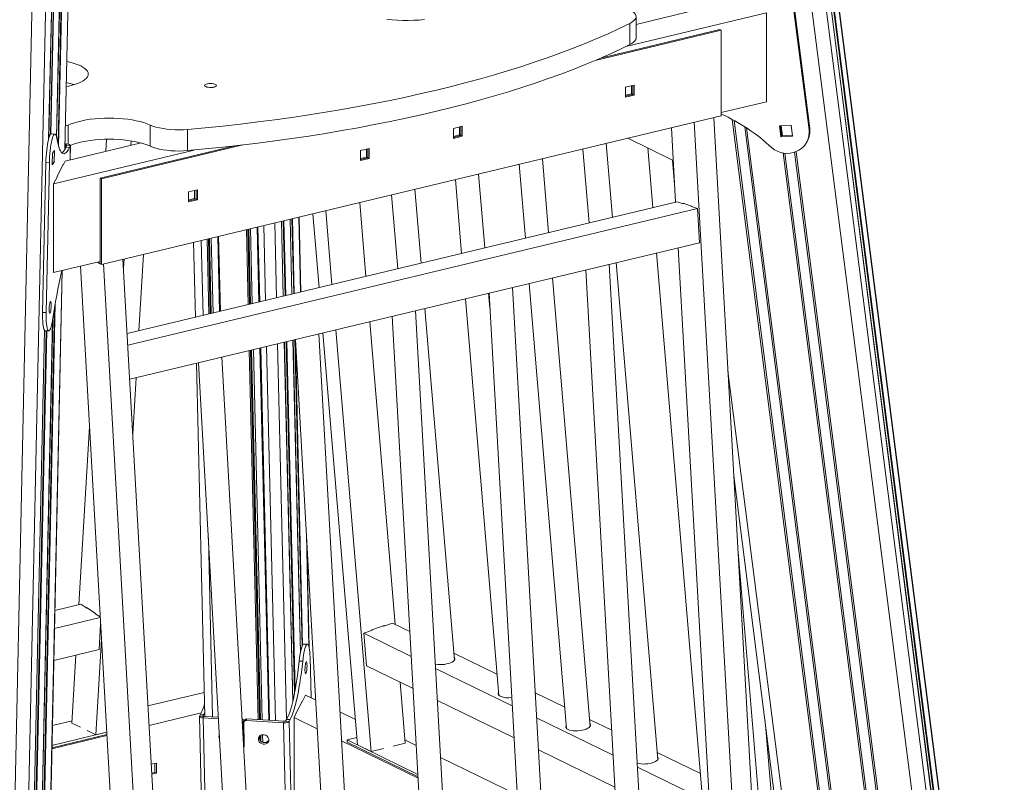
# Model space of a CAD drawing. Units: millimetres. Extents: x -8803 to 20490, y -9674 to 6500.
# Drawn here: x 10040 to 10873, y -4740 to -4096 of the extents above; entities that cross this region are included whole.
import ezdxf

# ---------------------------------------------------------------- set-up
doc = ezdxf.new("R2010")
doc.units = ezdxf.units.MM

msp = doc.modelspace()

# ---------------------------------------------------------------- linework, layer by layer
at = {"color": 8, "linetype": 'Continuous', "lineweight": 15}
for p, q in [((10646.59, -3496.81), (10860.93, -5175.47)), ((10650.6, -3495.49), (10865.32, -5177.02)), ((10652.43, -3494.87), (10867.32, -5177.75)), ((10652.96, -3494.69), (10867.9, -5177.97)), ((10656.97, -3493.29), (10872.3, -5179.67)), ((10635.02, -3500.33), (10848.41, -5171.5)), ((10059.9, -3634.81), (9997.86, -6489.49)), ((10071.47, -3633.24), (10009.3, -6493.58)), ((10088.73, -3702.42), (10077.8, -4205.49)), ((10082.86, -3731.19), (10072.61, -4202.87)), ((10082.3, -3734.54), (10072.16, -4201.3)), ((10080.65, -3745.33), (10070.87, -4195.19)), ((10073.77, -3753.48), (10064.14, -4196.51)), ((10075.18, -3754.02), (10065.64, -4192.75)), ((10075.66, -3754.05), (10066.13, -4192.3)), ((10642.39, -4180.07), (10737.85, -4927.66)), ((10643.92, -4180.9), (10739.21, -4927.11)), ((10080.73, -4184.93), (10080.73, -4200.9)), ((10653.04, -4186.3), (10747.13, -4923.2)), ((10654.48, -4187.24), (10748.36, -4922.48)), ((10683.88, -4185.39), (10684.95, -4193.82)), ((10078.74, -4201.36), (10078.68, -4203.78)), ((10082.23, -4214.39), (10082.49, -4202.3)), ((10685.39, -4208.4), (10773.86, -4901.24)), ((10686.84, -4208.61), (10775.23, -4900.82)), ((10695.17, -4207.79), (10783.61, -4900.41)), ((10696.43, -4207.34), (10784.96, -4900.67)), ((10269.93, -4264.03), (10271.44, -4327.41)), ((10270.43, -4263.91), (10271.94, -4327.29)), ((10275.77, -4262.63), (10277.27, -4326.01)), ((10234.95, -4272.41), (10236.45, -4335.78)), ((10241.22, -4270.9), (10242.72, -4334.28)), ((10246.11, -4269.73), (10247.61, -4333.11)), ((10255.39, -4267.51), (10256.89, -4330.89)), ((10261.09, -4266.15), (10262.59, -4329.52)), ((10262.65, -4265.77), (10264.16, -4329.15)), ((10263.15, -4265.65), (10264.66, -4329.03)), ((10268.37, -4264.4), (10269.87, -4327.78)), ((10199.35, -4280.93), (10200.86, -4344.31)), ((10199.74, -4280.84), (10201.25, -4344.22)), ((10200.21, -4280.73), (10201.72, -4344.1)), ((10201.7, -4280.37), (10203.21, -4343.75)), ((10207.97, -4278.87), (10209.48, -4342.25)), ((10231.44, -4273.25), (10232.95, -4336.62)), ((10232.6, -4272.97), (10234.11, -4336.35)), ((10232.99, -4272.88), (10234.49, -4336.25)), ((10233.46, -4272.76), (10234.96, -4336.14)), ((10193.31, -4282.38), (10194.81, -4345.76)), ((10198.19, -4281.21), (10199.7, -4344.59)), ((10075.57, -4307.86), (10058.61, -5088.44)), ((10069.71, -4335.96), (10053.42, -5085.81)), ((10069.16, -4339.31), (10052.97, -5084.24)), ((10067.5, -4350.1), (10051.68, -5078.14)), ((10060.62, -4358.25), (10044.95, -5079.46)), ((10062.03, -4358.79), (10046.45, -5075.7)), ((10062.51, -4358.82), (10046.94, -5075.25)), ((10248.53, -4371.95), (10256.05, -4688.39)), ((10257.81, -4369.73), (10265.35, -4687.42)), ((10263.51, -4368.37), (10270.72, -4671.79)), ((10265.08, -4367.99), (10272.13, -4665.22)), ((10265.58, -4367.87), (10272.58, -4662.88)), ((10270.79, -4366.62), (10277.07, -4631.05)), ((10272.36, -4366.25), (10278.51, -4625.56)), ((10272.86, -4366.13), (10278.99, -4624.53)), ((10233.87, -4375.47), (10241.27, -4687.5)), ((10235.03, -4375.19), (10242.44, -4687.57)), ((10235.41, -4375.1), (10242.83, -4687.59)), ((10235.88, -4374.98), (10243.3, -4687.62)), ((10237.38, -4374.63), (10244.81, -4687.71)), ((10243.65, -4373.12), (10251.12, -4688.09)), ((10638.73, -4392.92), (10707.59, -4932.22)), ((10199.27, -4533.7), (10202.87, -4685.18)), ((10282.14, -4531.1), (10284.39, -4625.94)), ((10194.68, -4684.67), (10194.68, -4684.67)), ((10242.77, -4701.23), (10242.85, -4704.75)), ((10243.15, -4700.92), (10243.25, -4705.25)), ((10243.61, -4700.64), (10243.73, -4705.71)), ((10245.1, -4700.2), (10245.25, -4706.57)), ((10229.17, -4708.11), (10229.63, -4706.91))]:
    msp.add_line(p, q, dxfattribs=at)
at = {"color": 7, "linetype": 'Continuous', "lineweight": 15}
for p, q in [((10865.42, -5177.05), (10650.7, -3495.46)), ((10872.55, -5179.77), (10657.19, -3493.21)), ((10077.92, -4205.28), (10088.85, -3702.4)), ((10070.92, -4195.44), (10080.71, -3744.91)), ((10064.2, -4196.29), (10073.82, -3753.56)), ((10707.4, -4188.79), (10691.8, -4066.6)), ((10707.93, -4187.78), (10692.32, -4065.59)), ((10615.63, -4086.65), (10561.03, -4099.72)), ((10671.34, -4090.01), (10552.31, -4118.51)), ((10561.03, -4111.01), (10561.03, -4093.16)), ((10671.34, -4165.18), (10671.34, -4090.01)), ((10526.43, -4130.24), (10633.13, -4104.69)), ((10530.85, -4128.35), (10631.98, -4104.13)), ((10555.71, -4116.84), (10555.71, -4098.99)), ((10631.98, -4104.13), (10633.13, -4104.69)), ((10633.13, -4104.69), (10633.13, -4177.05)), ((10559.4, -4151.01), (10552.03, -4152.77)), ((10552.03, -4152.77), (10552.03, -4161.23)), ((10557.11, -4151.56), (10557.11, -4158.35)), ((10558.25, -4158.91), (10558.25, -4151.28)), ((10559.4, -4159.47), (10559.4, -4151.01)), ((10557.11, -4158.35), (10552.03, -4159.56)), ((10552.03, -4160.4), (10558.25, -4158.91)), ((10552.03, -4161.23), (10559.4, -4159.47)), ((10557.11, -4158.35), (10558.25, -4158.91)), ((10558.25, -4158.91), (10559.4, -4159.47)), ((10671.34, -4165.18), (10633.13, -4174.33)), ((10108.87, -4302.6), (10633.13, -4177.05)), ((10626.7, -4178.59), (10670.84, -4965.24)), ((10150.08, -4202.67), (10150.08, -4184.81)), ((10181.64, -4188.57), (10181.64, -4206.43)), ((10414, -4185.83), (10406.63, -4187.6)), ((10406.63, -4187.6), (10406.63, -4196.05)), ((10411.71, -4186.38), (10411.71, -4193.17)), ((10412.85, -4193.73), (10412.85, -4186.1)), ((10414, -4194.29), (10414, -4185.83)), ((10590.44, -4187.27), (10590.99, -4187.54)), ((10594.49, -4250.04), (10590.96, -4187.15)), ((10610.32, -4182.51), (10654.45, -4969.16)), ((10692.14, -4184.92), (10682.37, -4185.48)), ((10682.37, -4185.48), (10683.57, -4194.88)), ((10683.01, -4185.44), (10684.09, -4193.87)), ((10693.34, -4194.32), (10692.14, -4184.92)), ((10707.93, -4187.78), (10707.4, -4188.79)), ((10069.4, -4192.41), (10066.45, -4192.23)), ((10113.18, -4196.79), (10112.56, -4207.12)), ((10411.71, -4193.17), (10406.63, -4194.38)), ((10406.63, -4195.22), (10412.85, -4193.73)), ((10406.63, -4196.05), (10414, -4194.29)), ((10411.71, -4193.17), (10412.85, -4193.73)), ((10412.85, -4193.73), (10414, -4194.29)), ((10554.2, -4195.95), (10592.51, -4214.66)), ((10684.09, -4193.87), (10683.57, -4194.88)), ((10683.57, -4194.88), (10693.34, -4194.32)), ((10684.09, -4193.87), (10693.22, -4193.35)), ((10187.39, -4205.91), (10068.36, -4234.41)), ((10078, -4201.32), (10078.74, -4201.36)), ((10078.02, -4200.63), (10079.25, -4200.7)), ((10142.42, -4199.98), (10078.18, -4215.36)), ((10078.69, -4203.77), (10079.54, -4202.12)), ((10078.69, -4203.77), (10081.64, -4203.95)), ((10078.74, -4201.36), (10079.25, -4200.7)), ((10079.54, -4202.12), (10082.49, -4202.3)), ((10081.64, -4203.95), (10082.49, -4202.3)), ((10082.29, -4214.38), (10082.55, -4202.07)), ((10107.72, -4229.68), (10221.76, -4202.37)), ((10108.87, -4230.24), (10228.47, -4201.6)), ((10133.61, -4202.08), (10133.85, -4198.16)), ((10335.36, -4204.66), (10327.99, -4206.43)), ((10333.07, -4205.21), (10333.07, -4212)), ((10334.22, -4212.56), (10334.22, -4204.94)), ((10335.36, -4213.12), (10335.36, -4204.66)), ((10516.06, -4205.08), (10521.31, -4267.57)), ((10540.99, -4262.85), (10535.73, -4200.37)), ((10570.98, -4204.15), (10575.23, -4254.65)), ((10705.63, -4199.06), (10706.15, -4198.05)), ((10067.44, -4208.6), (10067.23, -4218.34)), ((10069.16, -4206.4), (10067.44, -4208.6)), ((10068.95, -4216.14), (10069.16, -4206.4)), ((10327.99, -4206.43), (10327.99, -4214.89)), ((10333.07, -4212), (10327.99, -4213.22)), ((10327.99, -4214.05), (10334.22, -4212.56)), ((10327.99, -4214.89), (10335.36, -4213.12)), ((10333.07, -4212), (10334.22, -4212.56)), ((10334.22, -4212.56), (10335.36, -4213.12)), ((10487.07, -4275.77), (10481.82, -4213.29)), ((10593.65, -4235.06), (10591.91, -4214.37)), ((10059.04, -4343.18), (10061.8, -4216.59)), ((10061.8, -4216.59), (10064.75, -4216.77)), ((10062, -4343.35), (10064.75, -4216.77)), ((10067.23, -4218.34), (10068.95, -4216.14)), ((10067.28, -4216.04), (10068.95, -4216.14)), ((10076.8, -4217.71), (10071.47, -4228.05)), ((10076.74, -4218.16), (10076.57, -4218.15)), ((10078.18, -4215.36), (10076.74, -4218.16)), ((10076.8, -4218.04), (10076.8, -4217.71)), ((10462.14, -4218), (10467.39, -4280.48)), ((10071.53, -4228.26), (10068.36, -4234.41)), ((10071.47, -4228.05), (10071.47, -4228.38)), ((10071.47, -4228.26), (10071.53, -4228.26)), ((10107.72, -4229.68), (10108.87, -4230.24)), ((10107.72, -4229.68), (10107.72, -4300.16)), ((10108.87, -4230.24), (10108.87, -4302.6)), ((10408.22, -4230.91), (10413.48, -4293.39)), ((10433.15, -4288.68), (10427.9, -4226.2)), ((10068.36, -4234.41), (10068.36, -4309.59)), ((10379.23, -4301.59), (10373.98, -4239.11)), ((10189.96, -4239.48), (10182.59, -4241.25)), ((10182.59, -4241.25), (10182.59, -4249.71)), ((10187.67, -4246.82), (10182.59, -4248.04)), ((10182.59, -4248.87), (10188.82, -4247.38)), ((10187.67, -4240.03), (10187.67, -4246.82)), ((10187.67, -4246.82), (10188.82, -4247.38)), ((10188.82, -4247.38), (10188.82, -4239.76)), ((10188.82, -4247.38), (10189.96, -4247.94)), ((10189.96, -4247.94), (10189.96, -4239.48)), ((10354.31, -4243.82), (10359.56, -4306.3)), ((10595.88, -4249.71), (10130.55, -4361.15)), ((10613.01, -4255.42), (10131.09, -4370.84)), ((10182.59, -4249.71), (10189.96, -4247.94)), ((10327.32, -4250.28), (10332.57, -4312.77)), ((10595.88, -4249.71), (10601.01, -4251.42)), ((10600.76, -4250.96), (10608.07, -4253.4)), ((10600.79, -4251.35), (10600.76, -4250.96)), ((10601.67, -4251.27), (10601.01, -4251.42)), ((10608.09, -4253.66), (10607.87, -4253.71)), ((10607.87, -4253.71), (10613.01, -4255.42)), ((10608.07, -4253.4), (10608.1, -4253.79)), ((10613.01, -4255.42), (10614.63, -4284.28)), ((10277.44, -4325.97), (10275.94, -4262.59)), ((10292.99, -4322.24), (10287.74, -4259.76)), ((10303.77, -4319.66), (10298.52, -4257.18)), ((10240.41, -4271.1), (10241.91, -4334.48)), ((10262.66, -4329.51), (10261.15, -4266.13)), ((10269.94, -4327.77), (10268.43, -4264.39)), ((10201.26, -4344.21), (10199.76, -4280.83)), ((10207.16, -4279.06), (10208.66, -4342.44)), ((10234.51, -4336.25), (10233.01, -4272.87)), ((10614.63, -4284.28), (10132.71, -4399.69)), ((10186.8, -4283.94), (10188.31, -4347.31)), ((10628.49, -4856.03), (10596.66, -4288.58)), ((10140.46, -4358.77), (10144.3, -4294.12)), ((10578.45, -4292.94), (10616.94, -4750.92)), ((10107.72, -4300.16), (10068.36, -4309.59)), ((10134.61, -5078.98), (10091.13, -4304.13)), ((10105.59, -4300.67), (10107.72, -4302.04)), ((10107.72, -4300.16), (10107.72, -4302.04)), ((10108.87, -4302.6), (10107.72, -4302.04)), ((10110.63, -4302.18), (10154.77, -5088.83)), ((10127.02, -4298.25), (10171.15, -5084.91)), ((10127.45, -4305.94), (10127.92, -4298.04)), ((10570.65, -4877.49), (10538.4, -4302.54)), ((10579.51, -4721.22), (10544.2, -4301.15)), ((10058.73, -5088.23), (10075.69, -4307.83)), ((10522.15, -4693.21), (10490.29, -4314.06)), ((10518.63, -4307.27), (10550.69, -4878.61)), ((10488.74, -4897.1), (10456.48, -4322.15)), ((10470.61, -4318.77), (10502.22, -4694.88)), ((10437.42, -4339.5), (10436.37, -4326.97)), ((10436.71, -4326.89), (10468.77, -4898.22)), ((10416.69, -4331.68), (10444.87, -4666.87)), ((10059.04, -4343.18), (10062, -4343.35)), ((10354.8, -4346.5), (10386.86, -4917.84)), ((10406.82, -4916.72), (10374.56, -4341.77)), ((10407.44, -4637.17), (10382.45, -4339.88)), ((10051.73, -5078.38), (10067.57, -4349.68)), ((10335.79, -4351.06), (10357.3, -4606.96)), ((10045.01, -5079.23), (10060.68, -4358.33)), ((10061.29, -4358.74), (10064.24, -4358.92)), ((10324.91, -4936.34), (10292.65, -4361.39)), ((10325.48, -4708.75), (10296.21, -4360.54)), ((10336.95, -4714.36), (10306.99, -4357.95)), ((10270.78, -4671.53), (10263.58, -4368.35)), ((10277.13, -4630.74), (10270.86, -4366.61)), ((10272.88, -4366.12), (10304.94, -4937.46)), ((10242.85, -4687.59), (10235.43, -4375.09)), ((10242.83, -4373.32), (10250.3, -4688.04)), ((10189.23, -4386.16), (10196.32, -4684.79)), ((10190.97, -4385.74), (10223.03, -4957.08)), ((10242.99, -4955.96), (10210.73, -4381.01)), ((10135.3, -4445.8), (10138.11, -4398.4)), ((10098.75, -4439.88), (10089.82, -4590.34)), ((10643.69, -4481.37), (10701.2, -4931.79)), ((10284.58, -4626.77), (10282.43, -4536.31)), ((10675.36, -4879.65), (10647.31, -4545.97)), ((10069.44, -4595.22), (10091.32, -4589.98)), ((10096.46, -4593.29), (10091.32, -4589.98)), ((10096.25, -4592.78), (10096.23, -4593.14)), ((10103.56, -4597.48), (10096.25, -4592.78)), ((10096.89, -4593.19), (10096.46, -4593.29)), ((10103.54, -4597.84), (10103.56, -4597.48)), ((10069.11, -4610.42), (10107.8, -4601.16)), ((10103.55, -4597.64), (10103.31, -4597.7)), ((10107.76, -4600.56), (10103.31, -4597.7)), ((10106.83, -4628.28), (10108.11, -4606.74)), ((10330.65, -4614.4), (10337.98, -4611.85)), ((10337.63, -4611.6), (10348.07, -4607.96)), ((10337.66, -4611.96), (10337.63, -4611.6)), ((10337.63, -4611.68), (10337.98, -4611.85)), ((10347.32, -4608.22), (10347.77, -4608.44)), ((10347.77, -4608.44), (10355.11, -4605.89)), ((10348.07, -4607.96), (10348.1, -4608.33)), ((10355.11, -4605.89), (10369.75, -4613.04)), ((10104.04, -4700.31), (10108.83, -4619.57)), ((10330.65, -4614.4), (10370.93, -4634.08)), ((10332.96, -4641.91), (10330.65, -4614.4)), ((10068.52, -4637.45), (10106.83, -4628.28)), ((10283.05, -4623.71), (10280.1, -4623.54)), ((10087.29, -4632.96), (10083.87, -4690.46)), ((10276.09, -4637.9), (10279.04, -4638.08)), ((10286.11, -4668.88), (10285.3, -4634.7)), ((10406.94, -4631.21), (10443.36, -4649)), ((10407.38, -4636.51), (10407.64, -4636.82)), ((10332.96, -4641.91), (10372.46, -4661.21)), ((10391.53, -4644.14), (10456.29, -4675.77)), ((10361.4, -4655.81), (10365.75, -4707.46)), ((10148.2, -4675.84), (10195.84, -4664.44)), ((10273.25, -4682.39), (10278.58, -4672.05)), ((10281.53, -4666.65), (10278.52, -4672.49)), ((10278.58, -4672.05), (10278.58, -4672.38)), ((10281.53, -4666.65), (10289.98, -4670.77)), ((10393.05, -4671.27), (10457.81, -4702.9)), ((10444.61, -4666.55), (10444.81, -4666.2)), ((10475.71, -4664.8), (10500.72, -4677.02)), ((10278.52, -4672.49), (10278.35, -4672.48)), ((10067.33, -4692.5), (10083.99, -4688.51)), ((10149.13, -4692.32), (10193.14, -4681.78)), ((10191.66, -4684.74), (10193.58, -4765.59)), ((10192.58, -4682.83), (10191.72, -4684.49)), ((10194.68, -4684.67), (10191.72, -4684.49)), ((10195.53, -4683.01), (10192.58, -4682.83)), ((10195.53, -4683.01), (10194.68, -4684.67)), ((10195.48, -4684.74), (10194.96, -4686.08)), ((10194.96, -4686.08), (10196.88, -4766.93)), ((10207.86, -4686.86), (10194.96, -4686.08)), ((10207.79, -4685.48), (10195.48, -4684.74)), ((10196.24, -4681.65), (10195.53, -4683.01)), ((10229.25, -4688.55), (10228.73, -4689.9)), ((10229.27, -4689.51), (10229.25, -4688.55)), ((10229.85, -4687.98), (10229.33, -4689.33)), ((10231.67, -4686.92), (10231.15, -4688.26)), ((10262.91, -4690.18), (10231.15, -4688.26)), ((10263.43, -4688.83), (10231.67, -4686.92)), ((10263.43, -4688.83), (10262.91, -4690.18)), ((10265.45, -4687.23), (10264.6, -4688.88)), ((10264.6, -4688.88), (10267.55, -4689.06)), ((10265.45, -4687.23), (10268.41, -4687.41)), ((10268.41, -4687.41), (10267.55, -4689.06)), ((10267.55, -4689.06), (10269.47, -4769.91)), ((10273.31, -4682.6), (10271.71, -4685.7)), ((10271.71, -4685.7), (10291.35, -4695.3)), ((10271.71, -4685.7), (10271.71, -4760.88)), ((10273.25, -4682.72), (10273.25, -4682.39)), ((10273.25, -4682.6), (10273.31, -4682.6)), ((10310.57, -4680.83), (10323.67, -4687.23)), ((10476.89, -4685.83), (10541.64, -4717.47)), ((10521.65, -4687.24), (10540.46, -4696.43)), ((10083.87, -4690.46), (10090.98, -4693.93)), ((10096.71, -4696.73), (10104.04, -4700.31)), ((10229.17, -4708.11), (10228.73, -4689.9)), ((10229.23, -4689.93), (10229.66, -4708.14)), ((10264.83, -4771.03), (10262.91, -4690.18)), ((10501.96, -4694.57), (10502.17, -4694.22)), ((10522.1, -4692.54), (10522.36, -4692.86)), ((10686.83, -4885.26), (10670.59, -4692.08)), ((10066.9, -4712.01), (10113.39, -4700.88)), ((10066.92, -4711.17), (10113.35, -4700.06)), ((10066.96, -4709.29), (10113.24, -4698.2)), ((10104.04, -4700.31), (10113.24, -4698.11)), ((10242.12, -4702.58), (10242.17, -4701.93)), ((10243.27, -4705.27), (10243.16, -4700.91)), ((10311.95, -4705.36), (10376.71, -4736.99)), ((10324.96, -4702.61), (10316.68, -4704.6)), ((10316.68, -4704.6), (10376.53, -4733.83)), ((10316.68, -4704.6), (10316.68, -4706.48)), ((10365.5, -4704.59), (10375.16, -4709.31)), ((10229.14, -4709.01), (10229.17, -4708.11)), ((10316.68, -4706.48), (10376.64, -4735.76)), ((10325.48, -4708.75), (10336.95, -4714.36)), ((10347.41, -4711.85), (10336.95, -4714.36)), ((10365.75, -4707.46), (10355.6, -4709.89)), ((10478.41, -4712.96), (10543.17, -4744.59)), ((10395.75, -4719.37), (10460.51, -4751)), ((10579.01, -4715.26), (10615.44, -4733.05)), ((10579.45, -4720.56), (10579.71, -4720.87)), ((10155.26, -4724.21), (10150.97, -4725.24)), ((10154.11, -4724.49), (10154.11, -4732.11)), ((10155.26, -4732.67), (10155.26, -4724.21)), ((10562.24, -4727.53), (10622.95, -4757.18)), ((10154.11, -4732.11), (10151.4, -4732.76)), ((10151.44, -4733.59), (10155.26, -4732.67)), ((10154.11, -4732.11), (10155.26, -4732.67))]:
    msp.add_line(p, q, dxfattribs=at)
at = {"color": 7, "linetype": 'Continuous', "lineweight": 15, "flags": 128}
for points in [[(10555.71, -4098.99), (10557.55, -4097.96), (10559.02, -4096.85), (10560.09, -4095.7), (10560.77, -4094.51), (10561.02, -4093.3), (10560.86, -4092.09), (10560.29, -4090.89), (10559.3, -4089.73), (10557.92, -4088.61), (10556.17, -4087.56)], [(10350.19, -4095.65), (10354.67, -4096.01), (10359.21, -4096.26), (10363.79, -4096.38), (10368.39, -4096.38), (10372.97, -4096.27), (10377.51, -4096.03), (10381.99, -4095.68)], [(10181.64, -4188.57), (10196.64, -4187.17), (10211.53, -4185.64), (10226.31, -4184), (10240.98, -4182.23), (10255.52, -4180.35), (10269.92, -4178.35), (10284.18, -4176.23), (10298.29, -4174), (10312.25, -4171.66), (10326.03, -4169.2), (10339.64, -4166.63), (10353.07, -4163.95), (10366.31, -4161.16), (10379.36, -4158.27), (10392.2, -4155.27), (10404.83, -4152.17), (10417.24, -4148.97), (10429.42, -4145.67), (10441.37, -4142.27), (10453.09, -4138.77), (10464.56, -4135.18), (10475.77, -4131.5), (10486.73, -4127.73), (10497.42, -4123.87), (10507.85, -4119.92), (10518, -4115.89), (10527.86, -4111.78), (10537.44, -4107.59), (10546.72, -4103.33), (10555.71, -4098.99)], [(10561.03, -4111.01), (10561.02, -4111.15), (10560.77, -4112.36), (10560.09, -4113.55), (10559.02, -4114.71), (10557.55, -4115.81), (10555.71, -4116.84)], [(10181.64, -4206.43), (10196.64, -4205.02), (10211.53, -4203.5), (10226.31, -4201.85), (10240.98, -4200.09), (10255.52, -4198.2), (10269.92, -4196.2), (10284.18, -4194.09), (10298.29, -4191.85), (10312.25, -4189.51), (10326.03, -4187.05), (10339.64, -4184.48), (10353.07, -4181.8), (10366.31, -4179.02), (10379.36, -4176.12), (10392.2, -4173.13), (10404.83, -4170.02), (10417.24, -4166.82), (10429.42, -4163.52), (10441.37, -4160.12), (10453.09, -4156.62), (10464.56, -4153.03), (10475.77, -4149.35), (10486.73, -4145.58), (10497.42, -4141.72), (10507.85, -4137.77), (10518, -4133.75), (10527.86, -4129.64), (10537.44, -4125.45), (10546.72, -4121.18), (10555.71, -4116.84)], [(10079.07, -4152.25), (10081.26, -4151.81), (10084.16, -4151.12), (10086.85, -4150.32), (10089.28, -4149.44), (10091.45, -4148.48), (10093.31, -4147.45), (10094.87, -4146.36), (10096.09, -4145.22), (10096.97, -4144.05), (10097.49, -4142.85), (10097.66, -4141.64), (10097.47, -4140.43), (10096.93, -4139.23), (10096.03, -4138.06), (10094.79, -4136.92), (10093.22, -4135.83), (10091.33, -4134.81), (10089.16, -4133.85), (10086.71, -4132.97), (10084.01, -4132.19), (10081.09, -4131.5), (10079.53, -4131.18)], [(10196.99, -4152.35), (10197.92, -4152.69), (10199.08, -4152.93), (10200.39, -4153.06), (10201.75, -4153.06), (10203.07, -4152.94), (10204.23, -4152.7), (10205.16, -4152.36), (10205.8, -4151.95), (10206.08, -4151.49), (10205.99, -4151.03), (10205.54, -4150.59), (10204.76, -4150.21), (10203.7, -4149.91), (10202.46, -4149.72), (10201.11, -4149.66), (10199.76, -4149.72), (10198.51, -4149.9), (10197.45, -4150.2), (10196.66, -4150.58), (10196.2, -4151.01), (10196.1, -4151.48), (10196.37, -4151.94), (10196.99, -4152.35)], [(10080.73, -4184.93), (10083.27, -4183.87), (10086.08, -4182.88), (10089.15, -4181.99), (10092.45, -4181.2), (10095.94, -4180.52), (10099.61, -4179.96), (10103.41, -4179.51), (10107.32, -4179.18), (10111.3, -4178.99), (10115.32, -4178.92), (10119.34, -4178.97), (10123.33, -4179.16), (10127.25, -4179.47), (10131.06, -4179.9), (10134.75, -4180.45), (10138.26, -4181.12), (10141.58, -4181.9), (10144.68, -4182.78), (10147.52, -4183.75), (10150.08, -4184.81)], [(10150.08, -4184.81), (10152.38, -4185.74), (10154.97, -4186.56), (10157.83, -4187.28), (10160.92, -4187.87), (10164.19, -4188.34), (10167.6, -4188.67), (10171.1, -4188.86), (10174.64, -4188.91), (10178.17, -4188.81), (10181.64, -4188.57)], [(10676, -4204.19), (10678.27, -4205.74), (10680.72, -4206.99), (10683.3, -4207.91), (10685.97, -4208.49), (10688.68, -4208.73), (10691.37, -4208.6), (10694, -4208.13), (10696.5, -4207.31), (10698.85, -4206.16), (10700.99, -4204.7), (10702.88, -4202.96), (10704.48, -4200.98), (10705.77, -4198.78), (10706.73, -4196.42), (10707.32, -4193.94), (10707.55, -4191.38), (10707.4, -4188.79)], [(10061.8, -4216.59), (10061.88, -4213.97), (10062.03, -4211.32), (10062.23, -4208.69), (10062.49, -4206.12), (10062.79, -4203.65), (10063.14, -4201.34), (10063.52, -4199.21), (10063.94, -4197.32), (10064.37, -4195.69), (10064.83, -4194.34), (10065.29, -4193.32), (10065.75, -4192.62), (10066.2, -4192.27), (10066.45, -4192.23)], [(10064.75, -4216.77), (10064.84, -4214.15), (10064.98, -4211.5), (10065.18, -4208.87), (10065.44, -4206.29), (10065.74, -4203.83), (10066.09, -4201.52), (10066.48, -4199.39), (10066.89, -4197.5), (10067.33, -4195.86), (10067.78, -4194.52), (10068.24, -4193.5), (10068.7, -4192.8), (10069.15, -4192.45), (10069.58, -4192.45), (10069.99, -4192.8), (10070.37, -4193.5), (10070.71, -4194.53), (10071.01, -4195.87)], [(10071.01, -4195.87), (10071.54, -4198.66), (10072.12, -4201.15), (10072.75, -4203.31), (10073.42, -4205.14), (10074.13, -4206.62), (10074.87, -4207.76), (10075.65, -4208.54), (10076.45, -4208.96), (10077.28, -4209.02), (10078.13, -4208.72), (10079, -4208.06), (10079.87, -4207.04), (10080.76, -4205.67), (10081.64, -4203.95)], [(10082.55, -4202), (10083.27, -4201.72), (10086.08, -4200.74), (10089.15, -4199.85), (10092.45, -4199.06), (10095.94, -4198.38), (10099.61, -4197.81), (10103.41, -4197.36), (10107.32, -4197.04), (10111.3, -4196.84), (10115.32, -4196.77), (10119.34, -4196.83), (10123.33, -4197.01), (10127.25, -4197.32), (10131.06, -4197.76), (10134.75, -4198.31), (10138.26, -4198.98), (10141.58, -4199.75), (10144.68, -4200.63), (10147.52, -4201.61), (10150.08, -4202.67)], [(10181.64, -4206.43), (10178.17, -4206.67), (10174.64, -4206.76), (10171.1, -4206.71), (10167.6, -4206.52), (10164.19, -4206.19), (10160.92, -4205.72), (10157.83, -4205.13), (10154.97, -4204.42), (10152.38, -4203.59), (10150.08, -4202.67)], [(10066.31, -4337.86), (10066.3, -4336.59), (10066.24, -4335.49), (10066.11, -4334.65), (10065.94, -4334.13), (10065.73, -4333.97), (10065.49, -4334.18), (10065.26, -4334.74), (10065.04, -4335.61), (10064.84, -4336.74), (10064.7, -4338.03), (10064.61, -4339.38), (10064.58, -4340.71), (10064.61, -4341.91), (10064.71, -4342.88), (10064.86, -4343.57), (10065.06, -4343.91), (10065.28, -4343.89), (10065.52, -4343.5), (10065.75, -4342.78), (10065.96, -4341.77), (10066.13, -4340.55), (10066.25, -4339.21), (10066.31, -4337.86)], [(10061.29, -4358.74), (10060.97, -4358.62), (10060.55, -4358.13), (10060.18, -4357.28), (10059.84, -4356.07), (10059.56, -4354.54), (10059.33, -4352.71), (10059.16, -4350.62), (10059.06, -4348.3), (10059.02, -4345.81), (10059.04, -4343.18)], [(10067.54, -4349.91), (10067.14, -4352.09), (10066.71, -4354.03), (10066.25, -4355.68), (10065.78, -4357.02), (10065.3, -4358.02), (10064.83, -4358.65), (10064.36, -4358.92), (10063.92, -4358.8), (10063.51, -4358.31), (10063.13, -4357.46), (10062.8, -4356.25), (10062.51, -4354.72), (10062.29, -4352.89), (10062.12, -4350.8), (10062.01, -4348.48), (10061.97, -4345.98), (10062, -4343.35)], [(10280.1, -4623.54), (10279.76, -4623.62), (10279.31, -4624.03), (10278.85, -4624.79), (10278.39, -4625.88), (10277.94, -4627.28), (10277.51, -4628.96), (10277.1, -4630.9), (10276.72, -4633.06), (10276.38, -4635.41), (10276.09, -4637.9)], [(10285.3, -4634.7), (10285.21, -4632.42), (10285.06, -4630.33), (10284.86, -4628.48), (10284.61, -4626.9), (10284.3, -4625.62), (10283.96, -4624.65), (10283.57, -4624.02), (10283.16, -4623.73), (10282.72, -4623.8), (10282.27, -4624.21), (10281.81, -4624.97), (10281.35, -4626.06), (10280.9, -4627.45), (10280.46, -4629.14), (10280.05, -4631.08), (10279.67, -4633.24), (10279.33, -4635.59), (10279.04, -4638.08)], [(10276.09, -4637.9), (10275.55, -4642.75), (10274.97, -4647.49), (10274.34, -4652.09), (10273.67, -4656.51), (10272.97, -4660.75), (10272.22, -4664.78), (10271.44, -4668.57), (10270.64, -4672.12), (10269.81, -4675.4), (10268.96, -4678.39), (10268.09, -4681.08), (10267.22, -4683.46), (10266.34, -4685.51), (10265.45, -4687.23)], [(10279.04, -4638.08), (10278.51, -4642.93), (10277.93, -4647.67), (10277.3, -4652.26), (10276.63, -4656.69), (10275.92, -4660.93), (10275.17, -4664.96), (10274.4, -4668.75), (10273.59, -4672.3), (10272.76, -4675.58), (10271.91, -4678.57), (10271.05, -4681.26), (10270.17, -4683.64), (10269.29, -4685.69), (10268.41, -4687.41)], [(10280.99, -4645.92), (10280.99, -4644.64), (10281.06, -4643.28), (10281.18, -4641.95), (10281.36, -4640.75), (10281.57, -4639.77), (10281.8, -4639.08), (10282.04, -4638.73), (10282.26, -4638.74), (10282.45, -4639.12), (10282.6, -4639.84), (10282.69, -4640.85), (10282.72, -4642.06), (10282.68, -4643.4), (10282.58, -4644.75), (10282.43, -4646.03), (10282.24, -4647.13), (10282.01, -4647.97), (10281.78, -4648.5), (10281.55, -4648.67), (10281.34, -4648.47), (10281.17, -4647.91), (10281.05, -4647.04), (10280.99, -4645.92)], [(10391.33, -4640.56), (10391.56, -4640.6), (10393.26, -4640.84), (10395.1, -4640.95), (10397.01, -4640.91), (10398.94, -4640.72), (10400.82, -4640.41), (10402.57, -4639.97), (10404.15, -4639.42), (10405.5, -4638.78), (10406.58, -4638.07), (10407.33, -4637.32), (10407.75, -4636.54), (10407.82, -4635.78), (10407.53, -4635.05), (10407.23, -4634.68)], [(10444.66, -4664.37), (10444.34, -4665), (10444.27, -4665.76), (10444.56, -4666.49), (10445.2, -4667.17), (10446.16, -4667.76)], [(10502.01, -4692.39), (10501.7, -4693.02), (10501.63, -4693.78), (10501.92, -4694.51), (10502.56, -4695.18), (10503.52, -4695.78), (10504.77, -4696.27), (10506.27, -4696.64), (10507.97, -4696.88), (10509.81, -4696.98), (10511.73, -4696.94), (10513.66, -4696.76), (10515.53, -4696.44), (10517.29, -4696), (10518.87, -4695.45), (10520.22, -4694.81), (10521.29, -4694.1), (10522.05, -4693.35), (10522.47, -4692.58), (10522.53, -4691.81), (10522.24, -4691.08), (10521.94, -4690.71)], [(10208.12, -4701.9), (10208.27, -4700.78), (10208.6, -4700.04)], [(10208.83, -4704.04), (10208.33, -4703.04), (10208.12, -4701.9)], [(10250.47, -4704.46), (10250.26, -4703.31), (10249.71, -4702.24), (10248.87, -4701.33), (10247.79, -4700.65), (10246.57, -4700.26), (10245.31, -4700.18), (10244.11, -4700.43), (10243.06, -4700.98), (10242.26, -4701.79), (10241.76, -4702.8), (10241.61, -4703.92), (10241.81, -4705.06), (10242.36, -4706.13), (10243.21, -4707.05), (10244.28, -4707.73), (10245.5, -4708.12), (10246.76, -4708.2), (10247.96, -4707.95), (10249.01, -4707.4), (10249.82, -4706.58), (10250.32, -4705.58), (10250.47, -4704.46)], [(10229.23, -4710.71), (10229.35, -4710.49), (10229.37, -4710.45)], [(10562.06, -4724.26), (10562.13, -4724.28), (10563.63, -4724.65), (10565.33, -4724.89), (10567.17, -4725), (10569.09, -4724.96), (10571.01, -4724.77), (10572.89, -4724.46), (10574.65, -4724.02), (10576.23, -4723.47), (10577.58, -4722.83), (10578.65, -4722.12), (10579.41, -4721.37), (10579.83, -4720.59), (10579.89, -4719.83), (10579.6, -4719.1), (10579.3, -4718.73)]]:
    msp.add_lwpolyline(points, dxfattribs=at)
at = {"color": 7, "linetype": 'Continuous', "lineweight": 15}
for centre, radius, start, end in [((10068.37, -4209.19), 61.18, 73.27044, 79.86013), ((10568.4, -4318.6), 157.06, 46.75693, 65.66146), ((10077.55, -4177.33), 8.24, 275.5481, 292.73813), ((10690.57, -4190.08), 17.5, 332.88323, 7.54151), ((10068.04, -4199.72), 11.39, 310.54171, 339.14455), ((10521.75, -4413.16), 458.6, 166.73163, 172.07266), ((10452.97, -4649.98), 19.04, 249.05486, 278.84701), ((10153.49, -4662.22), 44.19, 332.18802, 344.45513), ((10227.26, -4688.68), 2, 3.78619, 71.50918), ((10226.82, -4690), 1.91, 3.04025, 52.58754), ((10230.94, -4689.96), 1.71, 82.66515, 178.96565), ((10231.49, -4688.7), 1.79, 84.11607, 156.4848), ((10246.75, -4702.28), 4.63, 183.61681, 322.53539), ((10221.93, -4706.98), 7.75, 339.02318, 354.50882), ((10221.86, -4708.34), 7.8, 341.12964, 1.48958)]:
    msp.add_arc(centre, radius, start, end, dxfattribs=at)
for centre, major_axis, ratio, start_param, end_param in [((10078.55, -4202.06), (0.997, 0.132), 0.689736, 6.00862, 7.579416), ((10078.55, -4202.06), (4, 0), 0.344432, 6.107024, 7.67782), ((10195.66, -4684.72), (4, 0), 0.344432, 2.965431, 4.536228), ((10195.66, -4684.72), (1, -0.06), 0.021465, 2.959322, 4.530119), ((10263.61, -4688.82), (4, 0), 0.344432, 4.536228, 6.107024), ((10263.61, -4688.82), (1, -0.06), 0.021465, 4.530119, 6.100915)]:
    msp.add_ellipse(centre, major_axis=major_axis, ratio=ratio, start_param=start_param, end_param=end_param, dxfattribs=at)

doc.saveas('drawing.dxf')
